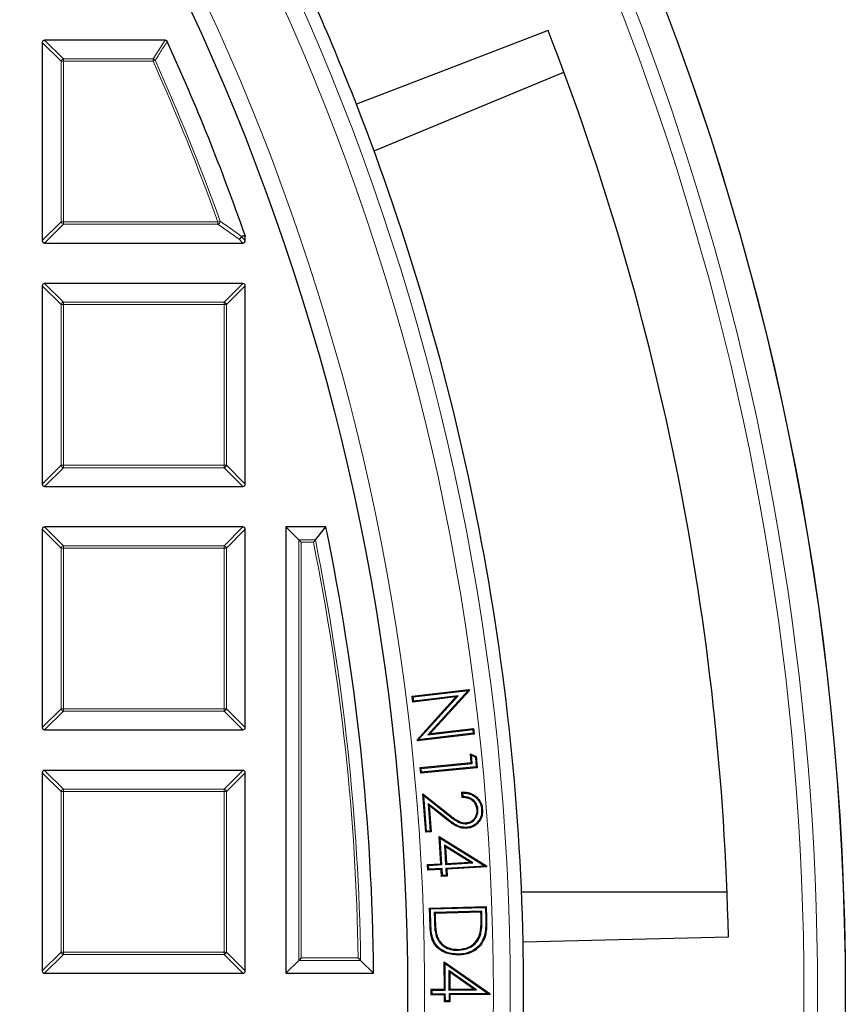
# Model space of a CAD drawing. Units: millimetres. Extents: x 0 to 420, y 0 to 297.
# Drawn here: x 182 to 206, y 198 to 227 of the extents above; entities that cross this region are included whole.
import ezdxf

# ---------------------------------------------------------------- set-up
doc = ezdxf.new("R2010")
doc.units = ezdxf.units.MM

msp = doc.modelspace()

# ---------------------------------------------------------------- linework, layer by layer
at = {"color": 7, "linetype": 'Continuous', "lineweight": 25}
for p, q in [((182.4508, 226.1879), (182.4508, 220.3265)), ((186.0832, 226.2572), (182.5201, 226.2572)), ((192.2606, 222.9806), (197.8758, 225.3065)), ((188.4469, 220.4817), (188.4508, 220.4588)), ((182.5201, 220.2572), (188.3815, 220.2572)), ((188.4508, 220.3265), (188.4508, 220.4588)), ((188.3815, 219.0572), (182.5201, 219.0572)), ((182.4508, 218.9879), (182.4508, 213.1265)), ((188.4508, 213.1265), (188.4508, 218.9879)), ((182.5201, 213.0572), (188.3815, 213.0572)), ((182.4508, 211.7879), (182.4508, 205.9265)), ((188.3815, 211.8572), (182.5201, 211.8572)), ((188.4508, 205.9265), (188.4508, 211.7879)), ((190.8358, 211.8572), (189.6508, 211.8572)), ((190.0318, 211.4761), (189.6508, 211.8572)), ((189.6508, 211.8572), (189.6508, 198.6572)), ((190.5249, 211.4761), (190.8358, 211.8572)), ((190.1011, 211.4069), (190.0318, 211.4761)), ((193.3914, 206.8532), (195.0684, 207.0504)), ((193.4205, 206.8302), (193.3914, 206.8532)), ((193.4115, 206.6795), (193.3914, 206.8532)), ((194.6796, 206.8285), (193.4115, 206.6795)), ((193.4205, 206.8302), (195.0437, 207.021)), ((193.4345, 206.7087), (193.4205, 206.8302)), ((194.7461, 206.8627), (193.4345, 206.7087)), ((193.5415, 205.5738), (194.6796, 206.8285)), ((193.5692, 205.5653), (194.7461, 206.8627)), ((195.0437, 207.021), (193.8531, 205.7134)), ((195.0725, 207.0137), (193.9198, 205.7477)), ((194.7461, 206.8627), (194.6796, 206.8285)), ((195.0437, 207.021), (195.0461, 207.0222)), ((195.0461, 207.0222), (195.0684, 207.0504)), ((195.0461, 207.0222), (195.0725, 207.0137)), ((195.0684, 207.0504), (195.0725, 207.0137)), ((193.4345, 206.7087), (193.4115, 206.6795)), ((182.5201, 205.8572), (188.3815, 205.8572)), ((195.2231, 205.7333), (193.5461, 205.5361)), ((195.194, 205.7563), (193.5692, 205.5653)), ((193.8531, 205.7134), (195.1807, 205.8694)), ((193.8531, 205.7134), (193.9198, 205.7477)), ((193.9198, 205.7477), (195.2037, 205.8986)), ((195.1807, 205.8694), (195.2037, 205.8986)), ((195.1807, 205.8694), (195.194, 205.7563)), ((195.194, 205.7563), (195.2231, 205.7333)), ((195.2037, 205.8986), (195.2231, 205.7333)), ((193.5689, 205.5651), (193.5415, 205.5738)), ((193.5461, 205.5361), (193.5415, 205.5738)), ((193.5689, 205.5651), (193.5461, 205.5361)), ((193.5692, 205.5653), (193.5689, 205.5651)), ((195.1385, 205.1041), (195.1079, 205.1482)), ((195.1079, 205.1482), (195.2806, 205.0642)), ((195.1331, 204.886), (195.1079, 205.1482)), ((195.1385, 205.1041), (195.2559, 205.047)), ((195.1617, 204.8624), (195.1385, 205.1041)), ((195.2559, 205.047), (195.2806, 205.0642)), ((195.2559, 205.047), (195.2836, 204.7597)), ((195.2806, 205.0642), (195.3123, 204.7361)), ((193.627, 204.7409), (195.1331, 204.886)), ((193.6557, 204.7173), (195.1617, 204.8624)), ((195.2836, 204.7597), (193.6667, 204.6038)), ((195.1617, 204.8624), (195.1331, 204.886)), ((195.2836, 204.7597), (195.3123, 204.7361)), ((182.4508, 204.5879), (182.4508, 198.7265)), ((188.3815, 204.6572), (182.5201, 204.6572)), ((188.4508, 198.7265), (188.4508, 204.5879)), ((193.6557, 204.7173), (193.627, 204.7409)), ((193.6431, 204.5751), (193.627, 204.7409)), ((195.3123, 204.7361), (193.6431, 204.5751)), ((193.6667, 204.6038), (193.6431, 204.5751)), ((193.6667, 204.6038), (193.6557, 204.7173)), ((193.7299, 203.9093), (193.6991, 203.9672)), ((193.7869, 202.8269), (193.6991, 203.9672)), ((193.6991, 203.9672), (194.4412, 203.3791)), ((193.811, 202.8551), (193.7299, 203.9093)), ((193.7299, 203.9093), (194.4249, 203.3585)), ((194.8674, 203.8552), (194.855, 204.0159)), ((194.8918, 203.8809), (194.8833, 203.9904)), ((194.3886, 203.2522), (193.8588, 203.6725)), ((193.8588, 203.6725), (193.9208, 202.8636)), ((193.8588, 203.6725), (193.8895, 203.6146)), ((193.8895, 203.6146), (193.949, 202.8394)), ((194.3724, 203.2316), (193.8895, 203.6146)), ((195.3326, 203.4993), (195.3064, 203.4973)), ((194.9903, 203.0802), (194.9883, 203.1064)), ((193.811, 202.8551), (193.7869, 202.8269)), ((193.949, 202.8394), (193.7869, 202.8269)), ((193.9208, 202.8636), (193.811, 202.8551)), ((193.9208, 202.8636), (193.949, 202.8394)), ((194.2188, 202.6515), (194.1897, 202.7005)), ((194.2362, 201.8936), (194.1897, 202.7005)), ((194.1897, 202.7005), (195.5823, 201.8365)), ((194.2639, 201.8689), (194.2188, 202.6515)), ((194.2188, 202.6515), (195.5487, 201.8265)), ((194.3405, 202.4493), (194.3696, 202.4002)), ((195.1856, 201.9221), (194.3405, 202.4493)), ((194.3405, 202.4493), (194.3734, 201.8753)), ((195.1016, 201.9435), (194.3696, 202.4002)), ((194.3696, 202.4002), (194.3981, 201.903)), ((193.8433, 201.8711), (194.2362, 201.8936)), ((193.8711, 201.8464), (193.8433, 201.8711)), ((193.8532, 201.7024), (193.8433, 201.8711)), ((193.8711, 201.8464), (194.2639, 201.8689)), ((193.8778, 201.7302), (193.8711, 201.8464)), ((194.2639, 201.8689), (194.2362, 201.8936)), ((194.3734, 201.8753), (195.1856, 201.9221)), ((194.3734, 201.8753), (194.3981, 201.903)), ((194.3981, 201.903), (195.1016, 201.9435)), ((195.1856, 201.9221), (195.1016, 201.9435)), ((193.8778, 201.7302), (193.8532, 201.7024)), ((194.246, 201.725), (193.8532, 201.7024)), ((194.2707, 201.7527), (193.8778, 201.7302)), ((194.2707, 201.7527), (194.246, 201.725)), ((194.2578, 201.5204), (194.246, 201.725)), ((194.2825, 201.5481), (194.2707, 201.7527)), ((194.392, 201.5544), (194.2825, 201.5481)), ((195.5487, 201.8265), (194.3802, 201.759)), ((194.3802, 201.759), (194.4079, 201.7343)), ((194.3802, 201.759), (194.392, 201.5544)), ((194.392, 201.5544), (194.4197, 201.5298)), ((195.5844, 201.8022), (194.4079, 201.7343)), ((194.4079, 201.7343), (194.4197, 201.5298)), ((195.5487, 201.8265), (195.5605, 201.8235)), ((195.5605, 201.8235), (195.5823, 201.8365)), ((195.5605, 201.8235), (195.5844, 201.8022)), ((195.5823, 201.8365), (195.5844, 201.8022)), ((194.2825, 201.5481), (194.2578, 201.5204)), ((194.4197, 201.5298), (194.2578, 201.5204)), ((202.6993, 201.0572), (196.6214, 201.0572)), ((193.9026, 200.5831), (195.5789, 200.627)), ((193.9295, 200.5575), (193.9026, 200.5831)), ((193.9167, 200.0499), (193.9026, 200.5831)), ((193.9295, 200.5575), (195.5534, 200.6001)), ((193.943, 200.0507), (193.9295, 200.5575)), ((195.4457, 200.4889), (194.0385, 200.452)), ((194.0385, 200.452), (194.0442, 200.2322)), ((194.0385, 200.452), (194.0654, 200.4265)), ((195.4202, 200.462), (194.0654, 200.4265)), ((194.0654, 200.4265), (194.0705, 200.2329)), ((195.4457, 200.4889), (195.4202, 200.462)), ((195.4233, 200.3432), (195.4202, 200.462)), ((195.4495, 200.3439), (195.4457, 200.4889)), ((195.5534, 200.6001), (195.5789, 200.627)), ((195.5534, 200.6001), (195.5618, 200.2786)), ((195.5789, 200.627), (195.5881, 200.2792)), ((195.4143, 199.8165), (195.389, 199.8235)), ((194.1013, 199.7435), (194.1261, 199.7522)), ((196.6675, 199.5838), (202.7388, 199.7322)), ((194.7506, 199.3362), (194.75, 199.3625)), ((190.0318, 199.0382), (189.6508, 198.6572)), ((190.1011, 199.1075), (190.0318, 199.0382)), ((191.8626, 199.0382), (192.2481, 198.6572)), ((194.3633, 198.9427), (194.3368, 198.9931)), ((194.3368, 198.9931), (195.6807, 198.0584)), ((194.3409, 198.1855), (194.3368, 198.9931)), ((194.3673, 198.1594), (194.3633, 198.9427)), ((194.3633, 198.9427), (195.6466, 198.0502)), ((182.5201, 198.6572), (188.3815, 198.6572)), ((189.6508, 198.6572), (192.2481, 198.6572)), ((195.2893, 198.1642), (194.4737, 198.7345)), ((194.4737, 198.7345), (194.4764, 198.1601)), ((194.4737, 198.7345), (194.5002, 198.6839)), ((194.5002, 198.6839), (194.5026, 198.1865)), ((195.2065, 198.1901), (194.5002, 198.6839)), ((193.948, 198.1836), (194.3409, 198.1855)), ((193.9744, 198.1575), (193.948, 198.1836)), ((193.949, 198.0152), (193.948, 198.1836)), ((193.9744, 198.1575), (194.3673, 198.1594)), ((193.9751, 198.0416), (193.9744, 198.1575)), ((194.3673, 198.1594), (194.3409, 198.1855)), ((194.4764, 198.1601), (194.5026, 198.1865)), ((194.4764, 198.1601), (195.2893, 198.1642)), ((194.5026, 198.1865), (195.2065, 198.1901)), ((195.2893, 198.1642), (195.2065, 198.1901)), ((195.6583, 198.0465), (195.6807, 198.0584)), ((195.6807, 198.0584), (195.681, 198.0241)), ((193.9751, 198.0416), (193.949, 198.0152)), ((194.3419, 198.0171), (193.949, 198.0152)), ((194.368, 198.0435), (193.9751, 198.0416)), ((194.368, 198.0435), (194.3419, 198.0171)), ((194.3428, 197.8123), (194.3419, 198.0171)), ((194.3689, 197.8387), (194.3428, 197.8123)), ((194.5045, 197.8133), (194.3428, 197.8123)), ((194.3689, 197.8387), (194.368, 198.0435)), ((194.4781, 197.8393), (194.3689, 197.8387)), ((195.6466, 198.0502), (194.4772, 198.0442)), ((194.4772, 198.0442), (194.4781, 197.8393)), ((194.4772, 198.0442), (194.5035, 198.0181)), ((194.4781, 197.8393), (194.5045, 197.8133)), ((195.681, 198.0241), (194.5035, 198.0181)), ((194.5035, 198.0181), (194.5045, 197.8133)), ((195.6466, 198.0502), (195.6583, 198.0465)), ((195.6583, 198.0465), (195.681, 198.0241))]:
    msp.add_line(p, q, dxfattribs=at)
at = {"color": 8, "linetype": 'Continuous', "lineweight": 18}
for p, q in [((183.005, 225.6337), (182.4508, 226.1879)), ((182.5201, 226.2572), (183.0743, 225.7029)), ((185.7254, 225.7029), (186.0832, 226.2572)), ((183.005, 220.8807), (183.005, 225.6337)), ((183.0743, 225.6337), (183.005, 225.6337)), ((183.0743, 225.7029), (183.0743, 225.6337)), ((183.0743, 225.7029), (185.7254, 225.7029)), ((183.0743, 225.6337), (183.0743, 220.8807)), ((185.7254, 225.6337), (183.0743, 225.6337)), ((185.7254, 225.6337), (185.7254, 225.7029)), ((185.7886, 225.662), (185.7254, 225.6337)), ((182.4508, 220.3265), (183.005, 220.8807)), ((183.0743, 220.8114), (182.5201, 220.2572)), ((183.0743, 220.8807), (183.005, 220.8807)), ((183.0743, 220.8807), (183.0743, 220.8114)), ((183.0743, 220.8807), (187.6438, 220.8807)), ((187.6438, 220.8114), (183.0743, 220.8114)), ((187.709, 220.9042), (187.6438, 220.8807)), ((187.6438, 220.8114), (187.6438, 220.8807)), ((188.2683, 220.3703), (187.6438, 220.8114)), ((188.3815, 220.2572), (188.2683, 220.3703)), ((188.4508, 220.4588), (188.3376, 220.4396)), ((188.3376, 220.4396), (188.4508, 220.3265)), ((182.5201, 219.0572), (183.0743, 218.5029)), ((187.8272, 218.5029), (188.3815, 219.0572)), ((183.005, 218.4337), (182.4508, 218.9879)), ((188.4508, 218.9879), (187.8965, 218.4337)), ((183.0743, 218.5029), (183.0743, 218.4337)), ((183.0743, 218.5029), (187.8272, 218.5029)), ((187.8272, 218.5029), (187.8272, 218.4337)), ((183.0743, 218.4337), (183.005, 218.4337)), ((183.005, 213.6807), (183.005, 218.4337)), ((187.8272, 218.4337), (183.0743, 218.4337)), ((183.0743, 218.4337), (183.0743, 213.6807)), ((187.8965, 218.4337), (187.8272, 218.4337)), ((187.8272, 213.6807), (187.8272, 218.4337)), ((187.8965, 218.4337), (187.8965, 213.6807)), ((182.4508, 213.1265), (183.005, 213.6807)), ((183.0743, 213.6114), (182.5201, 213.0572)), ((183.0743, 213.6807), (183.005, 213.6807)), ((183.0743, 213.6807), (183.0743, 213.6114)), ((183.0743, 213.6807), (187.8272, 213.6807)), ((187.8272, 213.6114), (183.0743, 213.6114)), ((187.8272, 213.6807), (187.8272, 213.6114)), ((187.8965, 213.6807), (187.8272, 213.6807)), ((188.3815, 213.0572), (187.8272, 213.6114)), ((187.8965, 213.6807), (188.4508, 213.1265)), ((183.005, 211.2337), (182.4508, 211.7879)), ((182.5201, 211.8572), (183.0743, 211.3029)), ((187.8272, 211.3029), (188.3815, 211.8572)), ((188.4508, 211.7879), (187.8965, 211.2337)), ((190.0318, 211.4761), (190.5249, 211.4761)), ((190.0318, 199.0382), (190.0318, 211.4761)), ((183.0743, 211.2337), (183.005, 211.2337)), ((183.005, 206.4807), (183.005, 211.2337)), ((183.0743, 211.3029), (183.0743, 211.2337)), ((183.0743, 211.3029), (187.8272, 211.3029)), ((187.8272, 211.2337), (183.0743, 211.2337)), ((183.0743, 211.2337), (183.0743, 206.4807)), ((187.8272, 211.3029), (187.8272, 211.2337)), ((187.8965, 211.2337), (187.8272, 211.2337)), ((187.8272, 206.4807), (187.8272, 211.2337)), ((187.8965, 211.2337), (187.8965, 206.4807)), ((190.4682, 211.4069), (190.1011, 211.4069)), ((190.1011, 211.4069), (190.1011, 199.1075)), ((182.4508, 205.9265), (183.005, 206.4807)), ((183.0743, 206.4114), (182.5201, 205.8572)), ((183.0743, 206.4807), (183.005, 206.4807)), ((183.0743, 206.4807), (187.8272, 206.4807)), ((183.0743, 206.4807), (183.0743, 206.4114)), ((187.8272, 206.4114), (183.0743, 206.4114)), ((187.8272, 206.4807), (187.8272, 206.4114)), ((187.8965, 206.4807), (187.8272, 206.4807)), ((188.3815, 205.8572), (187.8272, 206.4114)), ((187.8965, 206.4807), (188.4508, 205.9265)), ((183.005, 204.0337), (182.4508, 204.5879)), ((182.5201, 204.6572), (183.0743, 204.1029)), ((187.8272, 204.1029), (188.3815, 204.6572)), ((188.4508, 204.5879), (187.8965, 204.0337)), ((183.0743, 204.0337), (183.005, 204.0337)), ((183.005, 199.2807), (183.005, 204.0337)), ((183.0743, 204.1029), (183.0743, 204.0337)), ((183.0743, 204.1029), (187.8272, 204.1029)), ((187.8272, 204.0337), (183.0743, 204.0337)), ((183.0743, 204.0337), (183.0743, 199.2807)), ((187.8272, 204.1029), (187.8272, 204.0337)), ((187.8272, 199.2807), (187.8272, 204.0337)), ((187.8965, 204.0337), (187.8272, 204.0337)), ((187.8965, 204.0337), (187.8965, 199.2807)), ((194.4249, 203.3585), (194.4412, 203.3791)), ((194.3886, 203.2522), (194.3724, 203.2316)), ((194.0442, 200.2322), (194.0705, 200.2329)), ((195.4495, 200.3439), (195.4233, 200.3432)), ((195.5618, 200.2786), (195.5881, 200.2792)), ((193.943, 200.0507), (193.9167, 200.0499)), ((182.4508, 198.7265), (183.005, 199.2807)), ((183.0743, 199.2807), (183.005, 199.2807)), ((183.0743, 199.2807), (187.8272, 199.2807)), ((183.0743, 199.2807), (183.0743, 199.2114)), ((187.8272, 199.2807), (187.8272, 199.2114)), ((187.8965, 199.2807), (187.8272, 199.2807)), ((187.8965, 199.2807), (188.4508, 198.7265)), ((183.0743, 199.2114), (182.5201, 198.6572)), ((187.8272, 199.2114), (183.0743, 199.2114)), ((188.3815, 198.6572), (187.8272, 199.2114)), ((191.8626, 199.0382), (190.0318, 199.0382)), ((190.1011, 199.1075), (191.7923, 199.1075))]:
    msp.add_line(p, q, dxfattribs=at)
at = {"color": 7, "linetype": 'Continuous', "lineweight": 25, "flags": 128}
for points in [[(197.4052, 226.5458), (194.5447, 225.442), (191.7393, 224.3595)], [(195.4404, 203.4982), (195.4483, 203.4988), (195.4561, 203.4994), (195.4666, 203.5002)], [(195.0025, 202.9697), (195.0031, 202.9618), (195.0036, 202.954), (195.0044, 202.9435)], [(195.5165, 199.7403), (195.524, 199.7379), (195.5315, 199.7355), (195.5415, 199.7323)], [(194.7563, 199.2191), (194.7565, 199.2113), (194.7567, 199.2034), (194.757, 199.1929)]]:
    msp.add_lwpolyline(points, dxfattribs=at)
at = {"color": 8, "linetype": 'Continuous', "lineweight": 18, "flags": 128}
msp.add_lwpolyline([(188.3337, 220.4625), (188.4135, 220.476), (188.4469, 220.4817)], dxfattribs=at)
at = {"color": 7, "linetype": 'Continuous', "lineweight": 25}
for radius in [81.9443, 69]:
    msp.add_circle((124.2508, 198.0572), radius, dxfattribs=at)
at = {"color": 8, "linetype": 'Continuous', "lineweight": 18}
for radius in [81.9424, 72.0372, 71.5379]:
    msp.add_circle((124.2508, 198.0572), radius, dxfattribs=at)
for centre, radius, start, end in [((124.2508, 198.0572), 69.5, 176.311433, 174.268445), ((124.2508, 198.0572), 81.1236, 320.610805, 39.389195), ((124.2508, 198.0572), 80.723, 320.610805, 39.389195), ((183.0999, 225.608), 0.0983, 105.11128, 164.88872), ((185.7096, 225.6093), 0.095, 33.7241, 80.43609), ((124.2508, 198.0572), 67.3765, 19.80052, 24.160195), ((124.2508, 198.0572), 67.4457, 19.80052, 24.160195), ((183.0999, 220.9064), 0.0983, 195.11128, 254.88872), ((187.6053, 220.9078), 0.1038, 291.79216, 358.00836), ((188.2303, 220.4667), 0.1036, 291.57636, 357.69478), ((188.2427, 220.4653), 0.0983, 285.11128, 344.88872), ((188.2451, 220.4357), 0.0926, 2.43849, 16.83265), ((183.0999, 218.408), 0.0983, 105.11128, 164.88872), ((187.8016, 218.408), 0.0983, 15.11128, 74.88872), ((183.0999, 213.7064), 0.0983, 195.11128, 254.88872), ((187.8016, 213.7064), 0.0983, 285.11128, 344.88872), ((124.2508, 198.0572), 67.6189, 0.831306, 11.446307), ((183.0999, 211.208), 0.0983, 105.11128, 164.88872), ((187.8016, 211.208), 0.0983, 15.11128, 74.88872), ((124.2508, 198.0572), 67.5497, 0.890931, 11.398252), ((183.0999, 206.5064), 0.0983, 195.11128, 254.88872), ((187.8016, 206.5064), 0.0983, 285.11128, 344.88872), ((183.0999, 204.008), 0.0983, 105.11128, 164.88872), ((187.8016, 204.008), 0.0983, 15.11128, 74.88872), ((183.0999, 199.3064), 0.0983, 195.11128, 254.88872), ((187.8016, 199.3064), 0.0983, 285.11128, 344.88872)]:
    msp.add_arc(centre, radius, start, end, dxfattribs=at)
at = {"color": 7, "linetype": 'Continuous', "lineweight": 25}
for radius, start, end in [(72.4328, 21.292351, 23.707649), (78.5059, 1.222535, 21.277465), (68, 19.254929, 24.463215), (72.4328, 1.207649, 21.292351), (68, 0.505558, 11.709004), (72.4328, 358.792351, 1.207649)]:
    msp.add_arc((124.2508, 198.0572), radius, start, end, dxfattribs=at)
for centre, major_axis in [((182.5432, 226.1648), (-0.073, 0.073)), ((182.5432, 220.3496), (-0.073, -0.073)), ((188.3584, 220.3496), (0.073, -0.073)), ((182.5432, 218.9648), (-0.073, 0.073)), ((188.3584, 218.9648), (0.073, 0.073)), ((182.5432, 213.1496), (-0.073, -0.073)), ((188.3584, 213.1496), (0.073, -0.073)), ((182.5432, 211.7648), (-0.073, 0.073)), ((188.3584, 211.7648), (0.073, 0.073)), ((182.5432, 205.9496), (-0.073, -0.073)), ((188.3584, 205.9496), (0.073, -0.073)), ((182.5432, 204.5648), (-0.073, 0.073)), ((188.3584, 204.5648), (0.073, 0.073)), ((182.5432, 198.7496), (-0.073, -0.073)), ((188.3584, 198.7496), (0.073, -0.073))]:
    msp.add_ellipse(centre, major_axis=major_axis, ratio=0.7745967, start_param=5.6241273, end_param=6.9422433, dxfattribs=at)
at = {"color": 8, "linetype": 'Continuous', "lineweight": 18}
for points, knots in [([(186.1462, 226.2166), (186.1299, 226.1912), (186.0482, 226.0642), (185.9291, 225.8793), (185.826, 225.7199), (185.7886, 225.662)], [0, 0, 0, 0, 0.1373464, 0.6867318, 1, 1, 1, 1]), ([(187.709, 220.9042), (187.7399, 220.8824), (187.8944, 220.7737), (188.1028, 220.6265), (188.2797, 220.5008), (188.3337, 220.4625)], [0, 0, 0, 0, 0.1479738, 0.7398695, 1, 1, 1, 1])]:
    msp.add_open_spline(points, degree=3, knots=knots, dxfattribs=at)
at = {"color": 7, "linetype": 'Continuous', "lineweight": 25}
for points, knots in [([(186.0832, 226.2572), (186.091, 226.2565), (186.1066, 226.2551), (186.1271, 226.2434), (186.1398, 226.2293), (186.1447, 226.2196), (186.1462, 226.2166)], [0, 0, 0, 0, 0.29400076, 0.58879147, 0.87069225, 1, 1, 1, 1]), ([(190.5249, 211.4761), (190.5203, 211.4706), (190.5102, 211.4583), (190.4899, 211.4334), (190.4752, 211.4154), (190.4683, 211.4071), (190.4682, 211.4069)], [0, 0, 0, 0, 0.3072852, 0.6798698, 0.9920094, 1, 1, 1, 1]), ([(194.8833, 203.9904), (194.8785, 203.9947), (194.8691, 204.0032), (194.8597, 204.0117), (194.855, 204.0159)], [0, 0, 0, 0, 0.4999999, 1, 1, 1, 1]), ([(194.855, 204.0159), (194.9385, 204.0126), (195.085, 204.0068), (195.2688, 203.9007), (195.3952, 203.7619), (195.4532, 203.6176), (195.4634, 203.5286), (195.4666, 203.5002)], [0, 0, 0, 0, 0.2782, 0.4879305, 0.6973892, 0.9035766, 1, 1, 1, 1]), ([(194.8918, 203.8809), (194.8877, 203.8766), (194.8796, 203.8681), (194.8715, 203.8595), (194.8674, 203.8552)], [0, 0, 0, 0, 0.4999999, 1, 1, 1, 1]), ([(194.8833, 203.9904), (194.9446, 203.9869), (195.0753, 203.9795), (195.2466, 203.8863), (195.3728, 203.747), (195.4277, 203.6102), (195.4373, 203.5254), (195.4404, 203.4982)], [0, 0, 0, 0, 0.2225855, 0.4746672, 0.6881522, 0.9002017, 1, 1, 1, 1]), ([(195.3326, 203.4993), (195.3223, 203.5566), (195.3043, 203.6569), (195.2115, 203.7714), (195.0917, 203.8501), (194.978, 203.8767), (194.907, 203.8801), (194.8918, 203.8809)], [0, 0, 0, 0, 0.267149, 0.4676722, 0.6678685, 0.9287129, 1, 1, 1, 1]), ([(195.3064, 203.4973), (195.2988, 203.5436), (195.2848, 203.6295), (195.2105, 203.7349), (195.1128, 203.8088), (194.9937, 203.8493), (194.9096, 203.8532), (194.8674, 203.8552)], [0, 0, 0, 0, 0.2213173, 0.410457, 0.5989494, 0.798803, 1, 1, 1, 1]), ([(194.4249, 203.3585), (194.4689, 203.324), (194.5569, 203.255), (194.6928, 203.1574), (194.8383, 203.0825), (194.9427, 203.0809), (194.9903, 203.0802)], [0, 0, 0, 0, 0.2597274, 0.5195916, 0.7815051, 1, 1, 1, 1]), ([(194.4412, 203.3791), (194.4852, 203.3446), (194.5732, 203.2756), (194.7091, 203.1778), (194.8497, 203.1073), (194.9475, 203.1066), (194.9883, 203.1064)], [0, 0, 0, 0, 0.2678093, 0.535768, 0.806199, 1, 1, 1, 1]), ([(194.9883, 203.1064), (195.0277, 203.1132), (195.1066, 203.1269), (195.2021, 203.1989), (195.2749, 203.2951), (195.3089, 203.4002), (195.3071, 203.4705), (195.3064, 203.4973)], [0, 0, 0, 0, 0.2119515, 0.425417, 0.6225629, 0.8562995, 1, 1, 1, 1]), ([(194.9903, 203.0802), (195.0393, 203.0895), (195.1317, 203.1071), (195.2376, 203.197), (195.31, 203.3062), (195.3359, 203.4133), (195.3334, 203.4785), (195.3326, 203.4993)], [0, 0, 0, 0, 0.2458502, 0.4634968, 0.6731311, 0.8956857, 1, 1, 1, 1]), ([(195.4404, 203.4982), (195.4406, 203.4368), (195.441, 203.3249), (195.3712, 203.1754), (195.263, 203.0608), (195.1338, 202.9879), (195.04, 202.9749), (195.0025, 202.9697)], [0, 0, 0, 0, 0.23851544, 0.43464909, 0.63003902, 0.85185387, 1, 1, 1, 1]), ([(195.4666, 203.5002), (195.4669, 203.439), (195.4675, 203.3246), (195.3989, 203.1686), (195.2876, 203.0466), (195.1505, 202.9648), (195.0483, 202.9499), (195.0044, 202.9435)], [0, 0, 0, 0, 0.2260908, 0.4221681, 0.6176721, 0.8355586, 1, 1, 1, 1]), ([(195.0044, 202.9435), (194.9429, 202.9443), (194.8103, 202.946), (194.5947, 203.0589), (194.4559, 203.1667), (194.3724, 203.2316)], [0, 0, 0, 0, 0.2561484, 0.5525323, 1, 1, 1, 1]), ([(195.0025, 202.9697), (194.9409, 202.9708), (194.812, 202.973), (194.6038, 203.0854), (194.4701, 203.189), (194.3886, 203.2522)], [0, 0, 0, 0, 0.2636099, 0.5515385, 1, 1, 1, 1]), ([(194.0442, 200.2322), (194.0465, 200.172), (194.0508, 200.0601), (194.0635, 199.8957), (194.0887, 199.7945), (194.1013, 199.7435)], [0, 0, 0, 0, 0.3663984, 0.6814995, 1, 1, 1, 1]), ([(194.0705, 200.2329), (194.0728, 200.1727), (194.077, 200.0622), (194.0895, 199.9005), (194.1139, 199.8018), (194.1261, 199.7522)], [0, 0, 0, 0, 0.37251872, 0.68461096, 1, 1, 1, 1]), ([(195.389, 199.8235), (195.4, 199.883), (195.4213, 199.9984), (195.4258, 200.1729), (195.4241, 200.2864), (195.4233, 200.3432)], [0, 0, 0, 0, 0.3474205, 0.6731386, 1, 1, 1, 1]), ([(195.4143, 199.8165), (195.4254, 199.876), (195.4473, 199.9926), (195.4521, 200.1696), (195.4504, 200.2857), (195.4495, 200.3439)], [0, 0, 0, 0, 0.3423283, 0.6705593, 1, 1, 1, 1]), ([(195.5618, 200.2786), (195.5626, 200.2184), (195.5643, 200.0984), (195.5568, 199.9172), (195.53, 199.7995), (195.5165, 199.7403)], [0, 0, 0, 0, 0.3333929, 0.6644213, 1, 1, 1, 1]), ([(195.5881, 200.2792), (195.5889, 200.219), (195.5905, 200.0976), (195.583, 199.9135), (195.5554, 199.793), (195.5415, 199.7323)], [0, 0, 0, 0, 0.3281281, 0.6617378, 1, 1, 1, 1]), ([(194.757, 199.1929), (194.6332, 199.2013), (194.4214, 199.2156), (194.1736, 199.3653), (194.0175, 199.5427), (193.9328, 199.7779), (193.9226, 199.9504), (193.9167, 200.0499)], [0, 0, 0, 0, 0.2690502, 0.4603806, 0.6206192, 0.7810719, 1, 1, 1, 1]), ([(194.7563, 199.2191), (194.6323, 199.2279), (194.4236, 199.2426), (194.1834, 199.3919), (194.0366, 199.5635), (193.9583, 199.7894), (193.9486, 199.9548), (193.943, 200.0507)], [0, 0, 0, 0, 0.2777019, 0.4673751, 0.6247964, 0.7823111, 1, 1, 1, 1]), ([(194.75, 199.3625), (194.8546, 199.3749), (195.0289, 199.3955), (195.2336, 199.5358), (195.3424, 199.6819), (195.3765, 199.7857), (195.389, 199.8235)], [0, 0, 0, 0, 0.3679765, 0.6131456, 0.8590421, 1, 1, 1, 1]), ([(194.7506, 199.3362), (194.8599, 199.3494), (195.0418, 199.3713), (195.2544, 199.5187), (195.3664, 199.6707), (195.4016, 199.778), (195.4143, 199.8165)], [0, 0, 0, 0, 0.36975791, 0.61536584, 0.86167384, 1, 1, 1, 1]), ([(194.1013, 199.7435), (194.1336, 199.6748), (194.197, 199.5396), (194.3736, 199.4067), (194.564, 199.3408), (194.6906, 199.3377), (194.7506, 199.3362)], [0, 0, 0, 0, 0.2739808, 0.5390573, 0.7814572, 1, 1, 1, 1]), ([(194.1261, 199.7522), (194.1512, 199.6963), (194.2057, 199.5746), (194.3596, 199.4452), (194.55, 199.369), (194.6813, 199.3647), (194.75, 199.3625)], [0, 0, 0, 0, 0.2312418, 0.5031854, 0.7399935, 1, 1, 1, 1]), ([(195.5165, 199.7403), (195.4792, 199.654), (195.4072, 199.4876), (195.1962, 199.3222), (194.9742, 199.2353), (194.8248, 199.2242), (194.7563, 199.2191)], [0, 0, 0, 0, 0.2826612, 0.5448628, 0.7915206, 1, 1, 1, 1]), ([(195.5415, 199.7323), (195.5028, 199.6429), (195.4282, 199.4706), (195.2097, 199.2992), (194.9806, 199.2095), (194.8268, 199.1981), (194.757, 199.1929)], [0, 0, 0, 0, 0.2834362, 0.5465928, 0.7939666, 1, 1, 1, 1]), ([(191.8626, 199.0382), (191.8568, 199.0439), (191.8435, 199.0571), (191.8182, 199.082), (191.8002, 199.0997), (191.7925, 199.1073), (191.7923, 199.1075)], [0, 0, 0, 0, 0.3034384, 0.7018967, 0.9926893, 1, 1, 1, 1])]:
    msp.add_open_spline(points, degree=3, knots=knots, dxfattribs=at)

doc.saveas('drawing.dxf')
